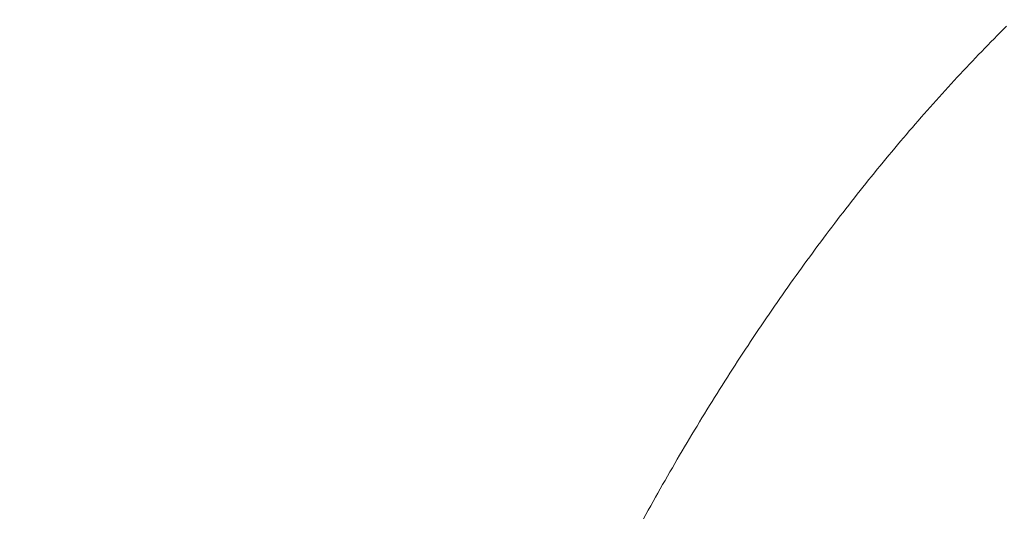
# Model space of a CAD drawing. Units: inches. Extents: x 8033 to 8625, y 72 to 360.
# Drawn here: x 8227 to 8229, y 173 to 174 of the extents above; entities that cross this region are included whole.
import ezdxf

# ---------------------------------------------------------------- set-up
doc = ezdxf.new("R2010")
doc.units = ezdxf.units.IN
doc.header["$MEASUREMENT"] = 0
doc.layers.add('Layer 1', color=7, linetype='Continuous', lineweight=0)
doc.styles.get("Standard").update_dxf_attribs({"font": 'arial.ttf'})
doc.dimstyles.new('Copy of Standard', dxfattribs={"dimtxt": 3, "dimasz": 3, "dimexe": 0.3, "dimexo": 0.3, "dimgap": 0.3, "dimtad": 1, "dimdec": 4, "dimzin": 0, "dimdsep": 46, "dimtxsty": 'Standard', "dimcen": 0.09, "dimadec": 0, "dimazin": 0, "dimtfac": 1, "dimtdec": 4, "dimtofl": 0, "dimtmove": 0, "dimatfit": 3, "dimfxl": 1, "dimtolj": 1, "dimtzin": 0, "dimarcsym": 0})

# ---------------------------------------------------------------- blocks, each defined once
blk = doc.blocks.new('*D98')
at = {"color": 0, "lineweight": -2, "transparency": 16777216}
for p, q in [((8209.2821, 159.4231), (8209.2821, 179.5911)), ((8246.1904, 168.5826), (8246.1904, 179.5911)), ((8212.2821, 179.2911), (8243.1904, 179.2911))]:
    blk.add_line(p, q, dxfattribs=at)
at = {"color": 0, "transparency": 16777216}
for points in [[(8212.2821, 179.7911), (8212.2821, 178.7911), (8209.2821, 179.2911)], [(8243.1904, 179.7911), (8243.1904, 178.7911), (8246.1904, 179.2911)]]:
    blk.add_solid(points, dxfattribs=at)
at = {"layer": 'Defpoints', "color": 0, "transparency": 16777216}
for p in [(8246.1904, 179.2911), (8246.1904, 168.2826), (8209.2821, 159.1231)]:
    blk.add_point(p, dxfattribs=at)
at = {"color": 0, "transparency": 16777216, "insert": (8227.7363, 181.1228), "char_height": 3, "attachment_point": 5}
blk.add_mtext('\\A1;{\\fArial|b0|i0|c163|p34;156}', dxfattribs=at)

msp = doc.modelspace()

# ---------------------------------------------------------------- linework, layer by layer
at = {"layer": 'Layer 1', "lineweight": 20}
for p, q in [((8229.1469, 173.6651), (8229.13972, 173.65792)), ((8229.15408, 173.67228), (8229.1469, 173.6651)), ((8229.1255, 173.64355), (8229.11831, 173.63623)), ((8229.13253, 173.65073), (8229.1255, 173.64355)), ((8229.13972, 173.65792), (8229.13253, 173.65073)), ((8229.10424, 173.62172), (8229.0972, 173.61439)), ((8229.11128, 173.62905), (8229.10424, 173.62172)), ((8229.11831, 173.63623), (8229.11128, 173.62905)), ((8229.08298, 173.59974), (8229.07609, 173.59227)), ((8229.09002, 173.60707), (8229.08298, 173.59974)), ((8229.0972, 173.61439), (8229.09002, 173.60707)), ((8229.06201, 173.57748), (8229.05497, 173.57001)), ((8229.06905, 173.58481), (8229.06201, 173.57748)), ((8229.07609, 173.59227), (8229.06905, 173.58481)), ((8229.04104, 173.55507), (8229.03414, 173.54746)), ((8229.04808, 173.56254), (8229.04104, 173.55507)), ((8229.05497, 173.57001), (8229.04808, 173.56254)), ((8229.02021, 173.53238), (8229.01332, 173.52477)), ((8229.02711, 173.53999), (8229.02021, 173.53238)), ((8229.03414, 173.54746), (8229.02711, 173.53999)), ((8228.99953, 173.50954), (8228.99263, 173.50193)), ((8229.00642, 173.51715), (8228.99953, 173.50954)), ((8229.01332, 173.52477), (8229.00642, 173.51715)), ((8228.97899, 173.48642), (8228.97209, 173.4788)), ((8228.98574, 173.49417), (8228.97899, 173.48642)), ((8228.99263, 173.50193), (8228.98574, 173.49417)), ((8228.95845, 173.46329), (8228.9517, 173.45539)), ((8228.96534, 173.47105), (8228.95845, 173.46329)), ((8228.97209, 173.4788), (8228.96534, 173.47105)), ((8228.9382, 173.43973), (8228.9313, 173.43198)), ((8228.94495, 173.44763), (8228.9382, 173.43973)), ((8228.9517, 173.45539), (8228.94495, 173.44763)), ((8228.91794, 173.41618), (8228.91119, 173.40828)), ((8228.92469, 173.42408), (8228.91794, 173.41618)), ((8228.9313, 173.43198), (8228.92469, 173.42408)), ((8228.90444, 173.40023), (8228.89783, 173.39233)), ((8228.91119, 173.40828), (8228.90444, 173.40023)), ((8228.88448, 173.37639), (8228.87772, 173.36835)), ((8228.89108, 173.38429), (8228.88448, 173.37639)), ((8228.89783, 173.39233), (8228.89108, 173.38429)), ((8228.86451, 173.35212), (8228.8579, 173.34407)), ((8228.87112, 173.3603), (8228.86451, 173.35212)), ((8228.87772, 173.36835), (8228.87112, 173.3603)), ((8228.84469, 173.32784), (8228.83808, 173.31965)), ((8228.8513, 173.33603), (8228.84469, 173.32784)), ((8228.8579, 173.34407), (8228.8513, 173.33603)), ((8228.82501, 173.30328), (8228.8184, 173.29509)), ((8228.83147, 173.31147), (8228.82501, 173.30328)), ((8228.83808, 173.31965), (8228.83147, 173.31147)), ((8228.81194, 173.28676), (8228.80548, 173.27857)), ((8228.8184, 173.29509), (8228.81194, 173.28676)), ((8228.7924, 173.26191), (8228.78594, 173.25358)), ((8228.79887, 173.27024), (8228.7924, 173.26191)), ((8228.80548, 173.27857), (8228.79887, 173.27024)), ((8228.77301, 173.23692), (8228.76655, 173.22859)), ((8228.77948, 173.24525), (8228.77301, 173.23692)), ((8228.78594, 173.25358), (8228.77948, 173.24525)), ((8228.76023, 173.22011), (8228.75377, 173.21164)), ((8228.76655, 173.22859), (8228.76023, 173.22011)), ((8228.74098, 173.19483), (8228.73466, 173.18622)), ((8228.74745, 173.20331), (8228.74098, 173.19483)), ((8228.75377, 173.21164), (8228.74745, 173.20331)), ((8228.72188, 173.16927), (8228.71556, 173.16065)), ((8228.72834, 173.17774), (8228.72188, 173.16927)), ((8228.73466, 173.18622), (8228.72834, 173.17774)), ((8228.70924, 173.15203), (8228.70306, 173.14356)), ((8228.71556, 173.16065), (8228.70924, 173.15203)), ((8228.69042, 173.12618), (8228.6841, 173.11756)), ((8228.69674, 173.13494), (8228.69042, 173.12618)), ((8228.70306, 173.14356), (8228.69674, 173.13494)), ((8228.67175, 173.10018), (8228.66543, 173.09156)), ((8228.67793, 173.10894), (8228.67175, 173.10018)), ((8228.6841, 173.11756), (8228.67793, 173.10894)), ((8228.65925, 173.0828), (8228.65308, 173.07404)), ((8228.66543, 173.09156), (8228.65925, 173.0828)), ((8228.64073, 173.05637), (8228.63455, 173.04761)), ((8228.6469, 173.06528), (8228.64073, 173.05637)), ((8228.65308, 173.07404), (8228.6469, 173.06528)), ((8228.62837, 173.0387), (8228.62234, 173.02994)), ((8228.63455, 173.04761), (8228.62837, 173.0387)), ((8228.61013, 173.01213), (8228.60395, 173.00322)), ((8228.61616, 173.02104), (8228.61013, 173.01213)), ((8228.62234, 173.02994), (8228.61616, 173.02104)), ((8228.59792, 172.99432), (8228.59189, 172.98527)), ((8228.60395, 173.00322), (8228.59792, 172.99432)), ((8228.57982, 172.96732), (8228.57379, 172.95827)), ((8228.58586, 172.97636), (8228.57982, 172.96732)), ((8228.59189, 172.98527), (8228.58586, 172.97636)), ((8228.56776, 172.94922), (8228.56173, 172.94017)), ((8228.57379, 172.95827), (8228.56776, 172.94922)), ((8228.5498, 172.92207), (8228.54391, 172.91288)), ((8228.55584, 172.93112), (8228.5498, 172.92207)), ((8228.56173, 172.94017), (8228.55584, 172.93112)), ((8228.53788, 172.90383), (8228.53199, 172.89464)), ((8228.54391, 172.91288), (8228.53788, 172.90383)), ((8228.52022, 172.87625), (8228.51433, 172.86706)), ((8228.5261, 172.88544), (8228.52022, 172.87625)), ((8228.53199, 172.89464), (8228.5261, 172.88544)), ((8228.50844, 172.85786), (8228.50255, 172.84853)), ((8228.51433, 172.86706), (8228.50844, 172.85786)), ((8228.49091, 172.83), (8228.48502, 172.82066)), ((8228.49666, 172.83934), (8228.49091, 172.83)), ((8228.50255, 172.84853), (8228.49666, 172.83934)), ((8228.47928, 172.81133), (8228.47353, 172.80199)), ((8228.48502, 172.82066), (8228.47928, 172.81133)), ((8228.46764, 172.79265), (8228.4619, 172.78332)), ((8228.47353, 172.80199), (8228.46764, 172.79265)), ((8228.45041, 172.7645), (8228.44481, 172.75502)), ((8228.45615, 172.77384), (8228.45041, 172.7645)), ((8228.4619, 172.78332), (8228.45615, 172.77384)), ((8228.43906, 172.74554), (8228.43332, 172.73606)), ((8228.44481, 172.75502), (8228.43906, 172.74554)), ((8228.42197, 172.7171), (8228.41637, 172.70762)), ((8228.42771, 172.72658), (8228.42197, 172.7171)), ((8228.43332, 172.73606), (8228.42771, 172.72658)), ((8228.41076, 172.698), (8228.40502, 172.68837)), ((8228.41637, 172.70762), (8228.41076, 172.698)), ((8228.39942, 172.67889), (8228.39382, 172.66927)), ((8228.40502, 172.68837), (8228.39942, 172.67889)), ((8228.38276, 172.65002), (8228.37715, 172.64026)), ((8228.38836, 172.65965), (8228.38276, 172.65002)), ((8228.39382, 172.66927), (8228.38836, 172.65965)), ((8228.3717, 172.63063), (8228.36609, 172.62087)), ((8228.37715, 172.64026), (8228.3717, 172.63063)), ((8228.36064, 172.61124), (8228.35503, 172.60148)), ((8228.36609, 172.62087), (8228.36064, 172.61124)), ((8228.34412, 172.58194), (8228.33866, 172.57217)), ((8228.34958, 172.59171), (8228.34412, 172.58194)), ((8228.35503, 172.60148), (8228.34958, 172.59171)), ((8228.3332, 172.56241), (8228.32774, 172.5525)), ((8228.33866, 172.57217), (8228.3332, 172.56241)), ((8228.32774, 172.5525), (8228.32243, 172.54273))]:
    msp.add_line(p, q, dxfattribs=at)

# ---------------------------------------------------------------- dimensions: what is measured, and where the dimension line sits
dim = msp.add_linear_dim(base=(8246.19043, 179.2911), p1=(8209.28211, 159.12305), p2=(8246.19043, 168.28256), text='{\\fArial|b0|i0|c163|p34;156}', dimstyle='Copy of Standard')
dim.commit()
dim.dimension.update_dxf_attribs({"geometry": '*D98', "text_midpoint": (8227.73627, 181.12282)})

doc.saveas('drawing.dxf')
